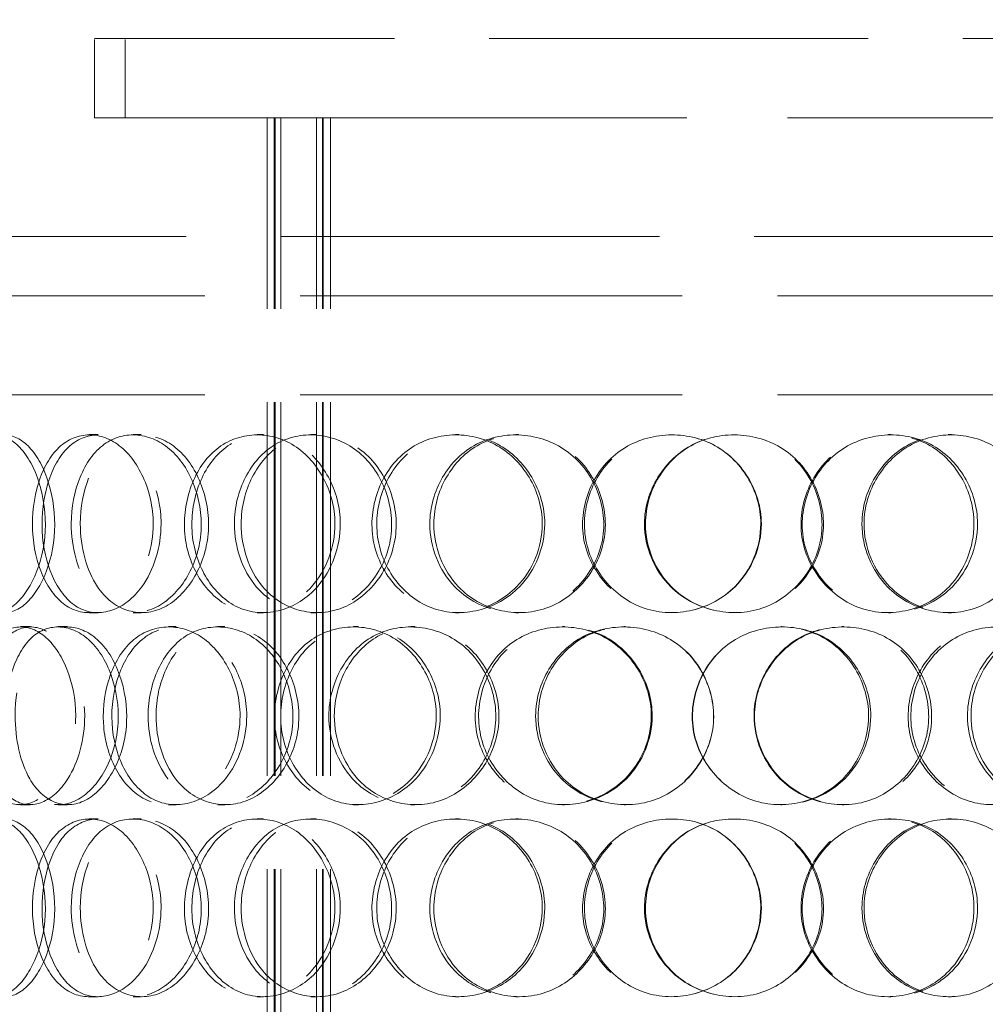
# Model space of a CAD drawing. Units: millimetres. Extents: x 8939 to 13587, y 10828 to 14990.
# Drawn here: x 10149 to 10393, y 13746 to 13994 of the extents above; entities that cross this region are included whole.
import ezdxf

# ---------------------------------------------------------------- set-up
doc = ezdxf.new("R2010")
doc.units = ezdxf.units.MM
doc.header["$LTSCALE"] = 44
doc.linetypes.add('DASHED', pattern=[0.2068, 0.1655, -0.0413])
doc.layers.add('Hidden (ISO)', color=1, linetype='DASHED', lineweight=18, true_color=0xff0000)
doc.layers.add('kote', color=252, linetype='Continuous', lineweight=9)
doc.styles.get("Standard").update_dxf_attribs({"font": 'tahoma.ttf'})
doc.styles.add('Styl textu40', font='arial.ttf')
doc.dimstyles.new('VARIABEL-ST', dxfattribs={"dimscale": 40, "dimtxt": 7, "dimasz": 2.5, "dimexe": 1, "dimexo": 1, "dimgap": 0.6, "dimtad": 1, "dimdsep": 46, "dimtxsty": 'Standard', "dimcen": 0, "dimclrd": 256, "dimclre": 256, "dimclrt": 5, "dimadec": 0, "dimazin": 0, "dimtp": 0.1, "dimtm": 0.1, "dimtfac": 0.71, "dimtdec": 3, "dimtmove": 0, "dimatfit": 3, "dimfxl": 1, "dimtzin": 0, "dimarcsym": 0})

# ---------------------------------------------------------------- blocks, each defined once
blk = doc.blocks.new('*D70')
at = {"layer": 'Defpoints', "color": 0, "transparency": 16777216}
for p in [(10155.83, 14223.69), (9860.99, 13033.19), (11249, 13033.19)]:
    blk.add_point(p, dxfattribs=at)
at = {"layer": 'kote', "lineweight": -2, "transparency": 16777216}
for p, q in [((10195.83, 14223.69), (11289, 14223.69)), ((11249, 14183.69), (11249, 13073.19)), ((9900.99, 13033.19), (11289, 13033.19))]:
    blk.add_line(p, q, dxfattribs=at)
at = {"layer": 'kote', "transparency": 16777216}
for points in [[(11242.33, 14183.69), (11255.67, 14183.69), (11249, 14223.69)], [(11242.33, 13073.19), (11255.67, 13073.19), (11249, 13033.19)]]:
    blk.add_solid(points, dxfattribs=at)
at = {"layer": 'kote', "transparency": 16777216, "insert": (11200.15, 13574.45), "char_height": 40, "attachment_point": 1, "rotation": 90, "style": 'Styl textu40'}
blk.add_mtext('1191', dxfattribs=at)
blk = doc.blocks.new('*D77')
at = {"layer": 'Defpoints', "color": 0, "transparency": 16777216}
for p in [(9145.83, 14223.69), (10155.83, 14223.69), (9220.83, 13819.39)]:
    blk.add_point(p, dxfattribs=at)
at = {"layer": 'kote', "lineweight": -2, "transparency": 16777216}
for p, q in [((10115.83, 14223.69), (9105.83, 14223.69)), ((9145.83, 13859.39), (9145.83, 14183.69)), ((9180.83, 13819.39), (9105.83, 13819.39))]:
    blk.add_line(p, q, dxfattribs=at)
at = {"layer": 'kote', "transparency": 16777216}
for points in [[(9139.16, 14183.69), (9152.49, 14183.69), (9145.83, 14223.69)], [(9139.16, 13859.39), (9152.49, 13859.39), (9145.83, 13819.39)]]:
    blk.add_solid(points, dxfattribs=at)
at = {"layer": 'kote', "transparency": 16777216, "insert": (9117.41, 14021.54), "char_height": 40, "attachment_point": 5, "rotation": 90, "style": 'Styl textu40'}
blk.add_mtext('404', dxfattribs=at)

msp = doc.modelspace()

# ---------------------------------------------------------------- linework, layer by layer
at = {"layer": 'Hidden (ISO)', "ltscale": 13.14645}
msp.add_line((10483.33, 13989.39), (10168.33, 13989.39), dxfattribs=at)
at = {"layer": 'Hidden (ISO)', "ltscale": 2.719579}
for p, q in [((10168.33, 13969.39), (10168.33, 13989.39)), ((10176.03, 13969.39), (10176.03, 13989.39))]:
    msp.add_line(p, q, dxfattribs=at)
at = {"layer": 'Hidden (ISO)', "ltscale": 13.985777}
for p, q in [((10168.33, 13969.39), (10212.9, 13969.39)), ((10216.04, 13969.39), (10435.61, 13969.39))]:
    msp.add_line(p, q, dxfattribs=at)
at = {"layer": 'Hidden (ISO)', "ltscale": 12.962632}
for p, q in [((10211.9, 13331.39), (10211.9, 13969.39)), ((10213.7, 13331.39), (10213.7, 13969.39)), ((10213.9, 13331.39), (10213.9, 13969.39)), ((10215.4, 13331.39), (10215.4, 13969.39)), ((10224.4, 13331.39), (10224.4, 13969.39)), ((10225.9, 13331.39), (10225.9, 13969.39)), ((10226.1, 13331.39), (10226.1, 13969.39)), ((10227.9, 13331.39), (10227.9, 13969.39))]:
    msp.add_line(p, q, dxfattribs=at)
at = {"layer": 'Hidden (ISO)', "ltscale": 0.613193}
msp.add_line((10216.04, 13969.39), (10212.9, 13969.39), dxfattribs=at)
at = {"layer": 'Hidden (ISO)', "ltscale": 13.135468}
msp.add_line((10095.83, 13939.39), (10555.83, 13939.39), dxfattribs=at)
at = {"layer": 'Hidden (ISO)', "ltscale": 13.249689}
for p, q in [((10557.83, 13924.39), (10093.83, 13924.39)), ((10557.83, 13899.39), (10093.83, 13899.39))]:
    msp.add_line(p, q, dxfattribs=at)
at = {"layer": 'Hidden (ISO)', "ltscale": 0.407852}
for p, q in [((10167.01, 13889.39), (10169.23, 13889.39)), ((10178.06, 13889.39), (10180.12, 13889.39)), ((10209.38, 13889.39), (10211.01, 13889.39)), ((10222.94, 13889.39), (10224.38, 13889.39)), ((10259.51, 13889.39), (10260.44, 13889.39)), ((10274.68, 13889.39), (10275.39, 13889.39)), ((10368.78, 13889.39), (10369.39, 13889.39)), ((10383.88, 13889.39), (10384.7, 13889.39)), ((10169.23, 13844.39), (10167.01, 13844.39)), ((10180.12, 13844.39), (10178.06, 13844.39)), ((10211.01, 13844.39), (10209.38, 13844.39)), ((10224.38, 13844.39), (10222.94, 13844.39)), ((10260.44, 13844.39), (10259.51, 13844.39)), ((10275.39, 13844.39), (10274.68, 13844.39)), ((10369.39, 13844.39), (10368.78, 13844.39)), ((10384.7, 13844.39), (10383.88, 13844.39)), ((10149.64, 13840.89), (10152.1, 13840.89)), ((10159.14, 13840.89), (10161.47, 13840.89)), ((10187.04, 13840.89), (10188.97, 13840.89)), ((10199.44, 13840.89), (10201.21, 13840.89)), ((10233.68, 13840.89), (10234.96, 13840.89)), ((10248.16, 13840.89), (10249.24, 13840.89)), ((10286.46, 13840.89), (10287, 13840.89)), ((10302.05, 13840.89), (10302.38, 13840.89)), ((10341.63, 13840.89), (10341.86, 13840.89)), ((10357.08, 13840.89), (10357.52, 13840.89)), ((10152.1, 13795.89), (10149.64, 13795.89)), ((10161.47, 13795.89), (10159.14, 13795.89)), ((10188.97, 13795.89), (10187.04, 13795.89)), ((10201.21, 13795.89), (10199.44, 13795.89)), ((10234.96, 13795.89), (10233.68, 13795.89)), ((10249.24, 13795.89), (10248.16, 13795.89)), ((10287, 13795.89), (10286.46, 13795.89)), ((10302.38, 13795.89), (10302.05, 13795.89)), ((10341.86, 13795.89), (10341.63, 13795.89)), ((10357.52, 13795.89), (10357.08, 13795.89)), ((10167.01, 13792.39), (10169.23, 13792.39)), ((10178.06, 13792.39), (10180.12, 13792.39)), ((10209.38, 13792.39), (10211.01, 13792.39)), ((10222.94, 13792.39), (10224.38, 13792.39)), ((10259.51, 13792.39), (10260.44, 13792.39)), ((10274.68, 13792.39), (10275.39, 13792.39)), ((10368.78, 13792.39), (10369.39, 13792.39)), ((10383.88, 13792.39), (10384.7, 13792.39)), ((10169.23, 13747.39), (10167.01, 13747.39)), ((10180.12, 13747.39), (10178.06, 13747.39)), ((10211.01, 13747.39), (10209.38, 13747.39)), ((10224.38, 13747.39), (10222.94, 13747.39)), ((10260.44, 13747.39), (10259.51, 13747.39)), ((10275.39, 13747.39), (10274.68, 13747.39)), ((10369.39, 13747.39), (10368.78, 13747.39)), ((10384.7, 13747.39), (10383.88, 13747.39))]:
    msp.add_line(p, q, dxfattribs=at)
at = {"layer": 'Hidden (ISO)', "ltscale": 12.228398}
for points in [[(10132.12, 13866.89), (10132.12, 13860.99), (10133.16, 13855.13), (10135.1, 13850.97), (10137.83, 13845.09), (10142.5, 13842.91), (10146.9, 13845.55), (10151.26, 13848.16), (10155.02, 13855.38), (10155.77, 13863.52), (10156.54, 13871.75), (10154.15, 13880.53), (10150.19, 13885.31), (10146.33, 13889.96), (10141.36, 13890.62), (10137.82, 13886.95), (10134.23, 13883.21), (10132.12, 13875.14), (10132.12, 13866.89)], [(10183.14, 13866.89), (10183.14, 13860.99), (10181.29, 13855.13), (10178.23, 13850.97), (10173.93, 13845.09), (10167.4, 13842.91), (10162.25, 13845.55), (10157.15, 13848.16), (10153.53, 13855.38), (10152.8, 13863.52), (10152.05, 13871.75), (10154.23, 13880.53), (10158.54, 13885.31), (10162.74, 13889.96), (10168.94, 13890.62), (10174.1, 13886.95), (10179.36, 13883.21), (10183.14, 13875.14), (10183.14, 13866.89)], [(10162.45, 13866.89), (10162.45, 13860.99), (10164.02, 13855.13), (10166.85, 13850.97), (10170.83, 13845.09), (10177.42, 13842.91), (10183.36, 13845.55), (10189.25, 13848.16), (10194.12, 13855.38), (10195.1, 13863.52), (10196.1, 13871.75), (10193.03, 13880.53), (10187.77, 13885.31), (10182.65, 13889.96), (10175.82, 13890.62), (10170.78, 13886.95), (10165.64, 13883.21), (10162.45, 13875.14), (10162.45, 13866.89)], [(10229.04, 13866.89), (10229.04, 13860.99), (10226.84, 13855.13), (10223.15, 13850.97), (10217.95, 13845.09), (10209.93, 13842.91), (10203.41, 13845.55), (10196.94, 13848.16), (10192.18, 13855.38), (10191.22, 13863.52), (10190.24, 13871.75), (10193.14, 13880.53), (10198.67, 13885.31), (10204.06, 13889.96), (10211.83, 13890.62), (10218.14, 13886.95), (10224.55, 13883.21), (10229.04, 13875.14), (10229.04, 13866.89)], [(10203.65, 13866.89), (10203.65, 13860.99), (10205.65, 13855.13), (10209.18, 13850.97), (10214.15, 13845.09), (10222.22, 13842.91), (10229.31, 13845.55), (10236.34, 13848.16), (10241.99, 13855.38), (10243.14, 13863.52), (10244.29, 13871.75), (10240.76, 13880.53), (10234.55, 13885.31), (10228.49, 13889.96), (10220.28, 13890.62), (10214.06, 13886.95), (10207.72, 13883.21), (10203.65, 13875.14), (10203.65, 13866.89)], [(10281.39, 13866.89), (10281.39, 13860.99), (10278.99, 13855.13), (10274.91, 13850.97), (10269.16, 13845.09), (10260.17, 13842.91), (10252.71, 13845.55), (10245.32, 13848.16), (10239.73, 13855.38), (10238.6, 13863.52), (10237.45, 13871.75), (10240.88, 13880.53), (10247.26, 13885.31), (10253.49, 13889.96), (10262.31, 13890.62), (10269.34, 13886.95), (10276.5, 13883.21), (10281.39, 13875.14), (10281.39, 13866.89)], [(10252.99, 13866.89), (10252.99, 13860.99), (10255.29, 13855.13), (10259.28, 13850.97), (10264.91, 13845.09), (10273.92, 13842.91), (10281.69, 13845.55), (10289.38, 13848.16), (10295.45, 13855.38), (10296.68, 13863.52), (10297.92, 13871.75), (10294.15, 13880.53), (10287.4, 13885.31), (10280.82, 13889.96), (10271.76, 13890.62), (10264.78, 13886.95), (10257.67, 13883.21), (10252.99, 13875.14), (10252.99, 13866.89)], [(10336.7, 13866.89), (10336.7, 13860.99), (10334.26, 13855.13), (10330.06, 13850.97), (10324.14, 13845.09), (10314.79, 13842.91), (10306.89, 13845.55), (10299.05, 13848.16), (10293.02, 13855.38), (10291.79, 13863.52), (10290.55, 13871.75), (10294.28, 13880.53), (10301.09, 13885.31), (10307.74, 13889.96), (10317.03, 13890.62), (10324.31, 13886.95), (10331.72, 13883.21), (10336.7, 13875.14), (10336.7, 13866.89)], [(10307.19, 13866.89), (10307.19, 13860.99), (10309.62, 13855.13), (10313.82, 13850.97), (10319.73, 13845.09), (10329.08, 13842.91), (10337.01, 13845.55), (10344.86, 13848.16), (10350.93, 13855.38), (10352.16, 13863.52), (10353.4, 13871.75), (10349.65, 13880.53), (10342.81, 13885.31), (10336.15, 13889.96), (10326.84, 13890.62), (10319.56, 13886.95), (10312.15, 13883.21), (10307.19, 13875.14), (10307.19, 13866.89)], [(10391.29, 13866.89), (10391.29, 13860.99), (10388.97, 13855.13), (10384.93, 13850.97), (10379.24, 13845.09), (10370.14, 13842.91), (10362.32, 13845.55), (10354.57, 13848.16), (10348.48, 13855.38), (10347.25, 13863.52), (10346, 13871.75), (10349.78, 13880.53), (10356.57, 13885.31), (10363.19, 13889.96), (10372.32, 13890.62), (10379.38, 13886.95), (10386.56, 13883.21), (10391.29, 13875.14), (10391.29, 13866.89)], [(10362.62, 13866.89), (10362.62, 13860.99), (10365.03, 13855.13), (10369.15, 13850.97), (10374.95, 13845.09), (10384.02, 13842.91), (10391.58, 13845.55), (10399.06, 13848.16), (10404.74, 13855.38), (10405.89, 13863.52), (10407.05, 13871.75), (10403.57, 13880.53), (10397.1, 13885.31), (10390.79, 13889.96), (10381.86, 13890.62), (10374.77, 13886.95), (10367.55, 13883.21), (10362.62, 13875.14), (10362.62, 13866.89)], [(10163.58, 13818.39), (10163.58, 13812.49), (10161.95, 13806.63), (10159.29, 13802.47), (10155.55, 13796.59), (10149.94, 13794.41), (10145.62, 13797.05), (10141.33, 13799.66), (10138.38, 13806.88), (10137.78, 13815.02), (10137.17, 13823.25), (10138.93, 13832.03), (10142.51, 13836.81), (10146, 13841.46), (10151.26, 13842.12), (10155.72, 13838.45), (10160.25, 13834.71), (10163.58, 13826.64), (10163.58, 13818.39)], [(10145.78, 13818.39), (10145.78, 13812.49), (10147.1, 13806.63), (10149.5, 13802.47), (10152.89, 13796.59), (10158.56, 13794.41), (10163.78, 13797.05), (10168.94, 13799.66), (10173.29, 13806.88), (10174.17, 13815.02), (10175.06, 13823.25), (10172.31, 13832.03), (10167.66, 13836.81), (10163.13, 13841.46), (10157.18, 13842.12), (10152.85, 13838.45), (10148.45, 13834.71), (10145.78, 13826.64), (10145.78, 13818.39)], [(10205.08, 13818.39), (10205.08, 13812.49), (10203.04, 13806.63), (10199.64, 13802.47), (10194.85, 13796.59), (10187.51, 13794.41), (10181.62, 13797.05), (10175.79, 13799.66), (10171.57, 13806.88), (10170.71, 13815.02), (10169.84, 13823.25), (10172.4, 13832.03), (10177.36, 13836.81), (10182.2, 13841.46), (10189.25, 13842.12), (10195.03, 13838.45), (10200.91, 13834.71), (10205.08, 13826.64), (10205.08, 13818.39)], [(10181.85, 13818.39), (10181.85, 13812.49), (10183.65, 13806.63), (10186.85, 13802.47), (10191.37, 13796.59), (10198.76, 13794.41), (10205.33, 13797.05), (10211.84, 13799.66), (10217.15, 13806.88), (10218.22, 13815.02), (10219.3, 13823.25), (10215.98, 13832.03), (10210.19, 13836.81), (10204.56, 13841.46), (10196.97, 13842.12), (10191.29, 13838.45), (10185.51, 13834.71), (10181.85, 13826.64), (10181.85, 13818.39)], [(10254.62, 13818.39), (10254.62, 13812.49), (10252.3, 13806.63), (10248.39, 13802.47), (10242.86, 13796.59), (10234.28, 13794.41), (10227.23, 13797.05), (10220.25, 13799.66), (10215.03, 13806.88), (10213.97, 13815.02), (10212.9, 13823.25), (10216.09, 13832.03), (10222.1, 13836.81), (10227.95, 13841.46), (10236.32, 13842.12), (10243.05, 13838.45), (10249.89, 13834.71), (10254.62, 13826.64), (10254.62, 13818.39)], [(10227.5, 13818.39), (10227.5, 13812.49), (10229.67, 13806.63), (10233.46, 13802.47), (10238.8, 13796.59), (10247.42, 13794.41), (10254.91, 13797.05), (10262.33, 13799.66), (10268.24, 13806.88), (10269.43, 13815.02), (10270.64, 13823.25), (10266.96, 13832.03), (10260.43, 13836.81), (10254.06, 13841.46), (10245.35, 13842.12), (10238.69, 13838.45), (10231.91, 13834.71), (10227.5, 13826.64), (10227.5, 13818.39)], [(10308.91, 13818.39), (10308.91, 13812.49), (10306.47, 13806.63), (10302.29, 13802.47), (10296.41, 13796.59), (10287.16, 13794.41), (10279.41, 13797.05), (10271.73, 13799.66), (10265.87, 13806.88), (10264.68, 13815.02), (10263.48, 13823.25), (10267.09, 13832.03), (10273.74, 13836.81), (10280.23, 13841.46), (10289.36, 13842.12), (10296.58, 13838.45), (10303.93, 13834.71), (10308.91, 13826.64), (10308.91, 13818.39)], [(10279.71, 13818.39), (10279.71, 13812.49), (10282.09, 13806.63), (10286.22, 13802.47), (10292.04, 13796.59), (10301.3, 13794.41), (10309.21, 13797.05), (10317.05, 13799.66), (10323.17, 13806.88), (10324.41, 13815.02), (10325.66, 13823.25), (10321.87, 13832.03), (10315.02, 13836.81), (10308.34, 13841.46), (10299.08, 13842.12), (10291.89, 13838.45), (10284.57, 13834.71), (10279.71, 13826.64), (10279.71, 13818.39)], [(10364.32, 13818.39), (10364.32, 13812.49), (10361.92, 13806.63), (10357.76, 13802.47), (10351.91, 13796.59), (10342.6, 13794.41), (10334.68, 13797.05), (10326.82, 13799.66), (10320.71, 13806.88), (10319.47, 13815.02), (10318.22, 13823.25), (10322, 13832.03), (10328.86, 13836.81), (10335.54, 13841.46), (10344.83, 13842.12), (10352.06, 13838.45), (10359.42, 13834.71), (10364.32, 13826.64), (10364.32, 13818.39)], [(10334.98, 13818.39), (10334.98, 13812.49), (10337.43, 13806.63), (10341.61, 13802.47), (10347.52, 13796.59), (10356.81, 13794.41), (10364.62, 13797.05), (10372.35, 13799.66), (10378.27, 13806.88), (10379.47, 13815.02), (10380.68, 13823.25), (10377.04, 13832.03), (10370.33, 13836.81), (10363.79, 13841.46), (10354.59, 13842.12), (10347.35, 13838.45), (10339.97, 13834.71), (10334.98, 13826.64), (10334.98, 13818.39)], [(10417.17, 13818.39), (10417.17, 13812.49), (10414.96, 13806.63), (10411.11, 13802.47), (10405.67, 13796.59), (10396.93, 13794.41), (10389.36, 13797.05), (10381.84, 13799.66), (10375.88, 13806.88), (10374.67, 13815.02), (10373.45, 13823.25), (10377.17, 13832.03), (10383.77, 13836.81), (10390.21, 13841.46), (10399.04, 13842.12), (10405.8, 13838.45), (10412.68, 13834.71), (10417.17, 13826.64), (10417.17, 13818.39)], [(10389.64, 13818.39), (10389.64, 13812.49), (10391.99, 13806.63), (10395.96, 13802.47), (10401.55, 13796.59), (10410.26, 13794.41), (10417.44, 13797.05), (10424.55, 13799.66), (10429.88, 13806.88), (10430.96, 13815.02), (10432.06, 13823.25), (10428.8, 13832.03), (10422.67, 13836.81), (10416.7, 13841.46), (10408.19, 13842.12), (10401.37, 13838.45), (10394.43, 13834.71), (10389.64, 13826.64), (10389.64, 13818.39)], [(10132.12, 13769.89), (10132.12, 13763.99), (10133.16, 13758.13), (10135.1, 13753.97), (10137.83, 13748.09), (10142.5, 13745.91), (10146.9, 13748.55), (10151.26, 13751.16), (10155.02, 13758.38), (10155.77, 13766.52), (10156.54, 13774.75), (10154.15, 13783.53), (10150.19, 13788.31), (10146.33, 13792.96), (10141.36, 13793.62), (10137.82, 13789.95), (10134.23, 13786.21), (10132.12, 13778.14), (10132.12, 13769.89)], [(10183.14, 13769.89), (10183.14, 13763.99), (10181.29, 13758.13), (10178.23, 13753.97), (10173.93, 13748.09), (10167.4, 13745.91), (10162.25, 13748.55), (10157.15, 13751.16), (10153.53, 13758.38), (10152.8, 13766.52), (10152.05, 13774.75), (10154.23, 13783.53), (10158.54, 13788.31), (10162.74, 13792.96), (10168.94, 13793.62), (10174.1, 13789.95), (10179.36, 13786.21), (10183.14, 13778.14), (10183.14, 13769.89)], [(10162.45, 13769.89), (10162.45, 13763.99), (10164.02, 13758.13), (10166.85, 13753.97), (10170.83, 13748.09), (10177.42, 13745.91), (10183.36, 13748.55), (10189.25, 13751.16), (10194.12, 13758.38), (10195.1, 13766.52), (10196.1, 13774.75), (10193.03, 13783.53), (10187.77, 13788.31), (10182.65, 13792.96), (10175.82, 13793.62), (10170.78, 13789.95), (10165.64, 13786.21), (10162.45, 13778.14), (10162.45, 13769.89)], [(10229.04, 13769.89), (10229.04, 13763.99), (10226.84, 13758.13), (10223.15, 13753.97), (10217.95, 13748.09), (10209.93, 13745.91), (10203.41, 13748.55), (10196.94, 13751.16), (10192.18, 13758.38), (10191.22, 13766.52), (10190.24, 13774.75), (10193.14, 13783.53), (10198.67, 13788.31), (10204.06, 13792.96), (10211.83, 13793.62), (10218.14, 13789.95), (10224.55, 13786.21), (10229.04, 13778.14), (10229.04, 13769.89)], [(10203.65, 13769.89), (10203.65, 13763.99), (10205.65, 13758.13), (10209.18, 13753.97), (10214.15, 13748.09), (10222.22, 13745.91), (10229.31, 13748.55), (10236.34, 13751.16), (10241.99, 13758.38), (10243.14, 13766.52), (10244.29, 13774.75), (10240.76, 13783.53), (10234.55, 13788.31), (10228.49, 13792.96), (10220.28, 13793.62), (10214.06, 13789.95), (10207.72, 13786.21), (10203.65, 13778.14), (10203.65, 13769.89)], [(10281.39, 13769.89), (10281.39, 13763.99), (10278.99, 13758.13), (10274.91, 13753.97), (10269.16, 13748.09), (10260.17, 13745.91), (10252.71, 13748.55), (10245.32, 13751.16), (10239.73, 13758.38), (10238.6, 13766.52), (10237.45, 13774.75), (10240.88, 13783.53), (10247.26, 13788.31), (10253.49, 13792.96), (10262.31, 13793.62), (10269.34, 13789.95), (10276.5, 13786.21), (10281.39, 13778.14), (10281.39, 13769.89)], [(10252.99, 13769.89), (10252.99, 13763.99), (10255.29, 13758.13), (10259.28, 13753.97), (10264.91, 13748.09), (10273.92, 13745.91), (10281.69, 13748.55), (10289.38, 13751.16), (10295.45, 13758.38), (10296.68, 13766.52), (10297.92, 13774.75), (10294.15, 13783.53), (10287.4, 13788.31), (10280.82, 13792.96), (10271.76, 13793.62), (10264.78, 13789.95), (10257.67, 13786.21), (10252.99, 13778.14), (10252.99, 13769.89)], [(10336.7, 13769.89), (10336.7, 13763.99), (10334.26, 13758.13), (10330.06, 13753.97), (10324.14, 13748.09), (10314.79, 13745.91), (10306.89, 13748.55), (10299.05, 13751.16), (10293.02, 13758.38), (10291.79, 13766.52), (10290.55, 13774.75), (10294.28, 13783.53), (10301.09, 13788.31), (10307.74, 13792.96), (10317.03, 13793.62), (10324.31, 13789.95), (10331.72, 13786.21), (10336.7, 13778.14), (10336.7, 13769.89)], [(10307.19, 13769.89), (10307.19, 13763.99), (10309.62, 13758.13), (10313.82, 13753.97), (10319.73, 13748.09), (10329.08, 13745.91), (10337.01, 13748.55), (10344.86, 13751.16), (10350.93, 13758.38), (10352.16, 13766.52), (10353.4, 13774.75), (10349.65, 13783.53), (10342.81, 13788.31), (10336.15, 13792.96), (10326.84, 13793.62), (10319.56, 13789.95), (10312.15, 13786.21), (10307.19, 13778.14), (10307.19, 13769.89)], [(10391.29, 13769.89), (10391.29, 13763.99), (10388.97, 13758.13), (10384.93, 13753.97), (10379.24, 13748.09), (10370.14, 13745.91), (10362.32, 13748.55), (10354.57, 13751.16), (10348.48, 13758.38), (10347.25, 13766.52), (10346, 13774.75), (10349.78, 13783.53), (10356.57, 13788.31), (10363.19, 13792.96), (10372.32, 13793.62), (10379.38, 13789.95), (10386.56, 13786.21), (10391.29, 13778.14), (10391.29, 13769.89)], [(10362.62, 13769.89), (10362.62, 13763.99), (10365.03, 13758.13), (10369.15, 13753.97), (10374.95, 13748.09), (10384.02, 13745.91), (10391.58, 13748.55), (10399.06, 13751.16), (10404.74, 13758.38), (10405.89, 13766.52), (10407.05, 13774.75), (10403.57, 13783.53), (10397.1, 13788.31), (10390.79, 13792.96), (10381.86, 13793.62), (10374.77, 13789.95), (10367.55, 13786.21), (10362.62, 13778.14), (10362.62, 13769.89)]]:
    msp.add_open_spline(points, degree=3, knots=[-1, -1, -1, -1, -0.874901, -0.874901, -0.874901, -0.698609, -0.698609, -0.698609, -0.523889, -0.523889, -0.523889, -0.347356, -0.347356, -0.347356, -0.175226, -0.175226, -0.175226, 0, 0, 0, 0], dxfattribs=at)
at = {"layer": 'Hidden (ISO)', "ltscale": 12.14276}
for points in [[(10134.83, 13866.89), (10134.83, 13875.14), (10136.9, 13883.21), (10140.45, 13886.95), (10143.93, 13890.62), (10148.84, 13889.96), (10152.64, 13885.31), (10156.54, 13880.53), (10158.9, 13871.75), (10158.15, 13863.52), (10157.4, 13855.38), (10153.69, 13848.16), (10149.4, 13845.55), (10145.06, 13842.91), (10140.46, 13845.09), (10137.76, 13850.97), (10135.85, 13855.13), (10134.83, 13860.99), (10134.83, 13866.89)], [(10185.13, 13866.89), (10185.13, 13875.14), (10181.4, 13883.21), (10176.22, 13886.95), (10171.13, 13890.62), (10165.01, 13889.96), (10160.87, 13885.31), (10156.62, 13880.53), (10154.48, 13871.75), (10155.21, 13863.52), (10155.94, 13855.38), (10159.5, 13848.16), (10164.54, 13845.55), (10169.61, 13842.91), (10176.05, 13845.09), (10180.29, 13850.97), (10183.3, 13855.13), (10185.13, 13860.99), (10185.13, 13866.89)], [(10164.73, 13866.89), (10164.73, 13875.14), (10167.88, 13883.21), (10172.94, 13886.95), (10177.92, 13890.62), (10184.64, 13889.96), (10189.7, 13885.31), (10194.88, 13880.53), (10197.91, 13871.75), (10196.93, 13863.52), (10195.96, 13855.38), (10191.16, 13848.16), (10185.35, 13845.55), (10179.49, 13842.91), (10172.99, 13845.09), (10169.07, 13850.97), (10166.28, 13855.13), (10164.73, 13860.99), (10164.73, 13866.89)], [(10230.39, 13866.89), (10230.39, 13875.14), (10225.97, 13883.21), (10219.64, 13886.95), (10213.42, 13890.62), (10205.76, 13889.96), (10200.44, 13885.31), (10194.99, 13880.53), (10192.13, 13871.75), (10193.09, 13863.52), (10194.05, 13855.38), (10198.74, 13848.16), (10205.11, 13845.55), (10211.54, 13842.91), (10219.46, 13845.09), (10224.59, 13850.97), (10228.23, 13855.13), (10230.39, 13860.99), (10230.39, 13866.89)], [(10205.36, 13866.89), (10205.36, 13875.14), (10209.37, 13883.21), (10215.61, 13886.95), (10221.75, 13890.62), (10229.85, 13889.96), (10235.82, 13885.31), (10241.94, 13880.53), (10245.43, 13871.75), (10244.29, 13863.52), (10243.16, 13855.38), (10237.59, 13848.16), (10230.66, 13845.55), (10223.67, 13842.91), (10215.71, 13845.09), (10210.81, 13850.97), (10207.33, 13855.13), (10205.36, 13860.99), (10205.36, 13866.89)], [(10282.01, 13866.89), (10282.01, 13875.14), (10277.18, 13883.21), (10270.13, 13886.95), (10263.2, 13890.62), (10254.5, 13889.96), (10248.36, 13885.31), (10242.06, 13880.53), (10238.69, 13871.75), (10239.82, 13863.52), (10240.93, 13855.38), (10246.44, 13848.16), (10253.73, 13845.55), (10261.09, 13842.91), (10269.95, 13845.09), (10275.62, 13850.97), (10279.65, 13855.13), (10282.01, 13860.99), (10282.01, 13866.89)], [(10254.01, 13866.89), (10254.01, 13875.14), (10258.62, 13883.21), (10265.63, 13886.95), (10272.51, 13890.62), (10281.45, 13889.96), (10287.94, 13885.31), (10294.59, 13880.53), (10298.31, 13871.75), (10297.08, 13863.52), (10295.87, 13855.38), (10289.89, 13848.16), (10282.3, 13845.55), (10274.65, 13842.91), (10265.76, 13845.09), (10260.21, 13850.97), (10256.27, 13855.13), (10254.01, 13860.99), (10254.01, 13866.89)], [(10336.55, 13866.89), (10336.55, 13875.14), (10331.64, 13883.21), (10324.33, 13886.95), (10317.15, 13890.62), (10307.99, 13889.96), (10301.44, 13885.31), (10294.72, 13880.53), (10291.05, 13871.75), (10292.27, 13863.52), (10293.47, 13855.38), (10299.43, 13848.16), (10307.15, 13845.55), (10314.94, 13842.91), (10324.17, 13845.09), (10330, 13850.97), (10334.14, 13855.13), (10336.55, 13860.99), (10336.55, 13866.89)], [(10307.45, 13866.89), (10307.45, 13875.14), (10312.34, 13883.21), (10319.65, 13886.95), (10326.83, 13890.62), (10336, 13889.96), (10342.58, 13885.31), (10349.32, 13880.53), (10353.02, 13871.75), (10351.79, 13863.52), (10350.58, 13855.38), (10344.59, 13848.16), (10336.85, 13845.55), (10329.04, 13842.91), (10319.81, 13845.09), (10313.98, 13850.97), (10309.85, 13855.13), (10307.45, 13860.99), (10307.45, 13866.89)], [(10390.38, 13866.89), (10390.38, 13875.14), (10385.71, 13883.21), (10378.63, 13886.95), (10371.67, 13890.62), (10362.67, 13889.96), (10356.14, 13885.31), (10349.45, 13880.53), (10345.72, 13871.75), (10346.95, 13863.52), (10348.17, 13855.38), (10354.17, 13848.16), (10361.81, 13845.55), (10369.52, 13842.91), (10378.49, 13845.09), (10384.11, 13850.97), (10388.09, 13855.13), (10390.38, 13860.99), (10390.38, 13866.89)], [(10362.11, 13866.89), (10362.11, 13875.14), (10366.97, 13883.21), (10374.09, 13886.95), (10381.08, 13890.62), (10389.88, 13889.96), (10396.1, 13885.31), (10402.48, 13880.53), (10405.92, 13871.75), (10404.77, 13863.52), (10403.63, 13855.38), (10398.04, 13848.16), (10390.66, 13845.55), (10383.21, 13842.91), (10374.26, 13845.09), (10368.54, 13850.97), (10364.49, 13855.13), (10362.11, 13860.99), (10362.11, 13866.89)], [(10165.84, 13818.39), (10165.84, 13826.64), (10162.56, 13834.71), (10158.09, 13838.45), (10153.7, 13842.12), (10148.51, 13841.46), (10145.07, 13836.81), (10141.53, 13832.03), (10139.8, 13823.25), (10140.4, 13815.02), (10140.99, 13806.88), (10143.9, 13799.66), (10148.13, 13797.05), (10152.4, 13794.41), (10157.93, 13796.59), (10161.62, 13802.47), (10164.24, 13806.63), (10165.84, 13812.49), (10165.84, 13818.39)], [(10148.29, 13818.39), (10148.29, 13826.64), (10150.93, 13834.71), (10155.27, 13838.45), (10159.53, 13842.12), (10165.4, 13841.46), (10169.87, 13836.81), (10174.45, 13832.03), (10177.16, 13823.25), (10176.29, 13815.02), (10175.42, 13806.88), (10171.13, 13799.66), (10166.04, 13797.05), (10160.9, 13794.41), (10155.3, 13796.59), (10151.96, 13802.47), (10149.59, 13806.63), (10148.29, 13812.49), (10148.29, 13818.39)], [(10206.76, 13818.39), (10206.76, 13826.64), (10202.65, 13834.71), (10196.85, 13838.45), (10191.15, 13842.12), (10184.2, 13841.46), (10179.43, 13836.81), (10174.54, 13832.03), (10172.02, 13823.25), (10172.87, 13815.02), (10173.72, 13806.88), (10177.89, 13799.66), (10183.64, 13797.05), (10189.44, 13794.41), (10196.67, 13796.59), (10201.4, 13802.47), (10204.75, 13806.63), (10206.76, 13812.49), (10206.76, 13818.39)], [(10183.86, 13818.39), (10183.86, 13826.64), (10187.47, 13834.71), (10193.17, 13838.45), (10198.77, 13842.12), (10206.25, 13841.46), (10211.81, 13836.81), (10217.51, 13832.03), (10220.79, 13823.25), (10219.72, 13815.02), (10218.66, 13806.88), (10213.43, 13799.66), (10207.01, 13797.05), (10200.53, 13794.41), (10193.24, 13796.59), (10188.79, 13802.47), (10185.63, 13806.63), (10183.86, 13812.49), (10183.86, 13818.39)], [(10255.62, 13818.39), (10255.62, 13826.64), (10250.95, 13834.71), (10244.2, 13838.45), (10237.57, 13842.12), (10229.32, 13841.46), (10223.54, 13836.81), (10217.62, 13832.03), (10214.48, 13823.25), (10215.53, 13815.02), (10216.58, 13806.88), (10221.72, 13799.66), (10228.61, 13797.05), (10235.56, 13794.41), (10244.02, 13796.59), (10249.47, 13802.47), (10253.33, 13806.63), (10255.62, 13812.49), (10255.62, 13818.39)], [(10228.87, 13818.39), (10228.87, 13826.64), (10233.22, 13834.71), (10239.9, 13838.45), (10246.47, 13842.12), (10255.06, 13841.46), (10261.34, 13836.81), (10267.78, 13832.03), (10271.41, 13823.25), (10270.22, 13815.02), (10269.04, 13806.88), (10263.22, 13799.66), (10255.9, 13797.05), (10248.51, 13794.41), (10240.02, 13796.59), (10234.75, 13802.47), (10231.01, 13806.63), (10228.87, 13812.49), (10228.87, 13818.39)], [(10309.14, 13818.39), (10309.14, 13826.64), (10304.23, 13834.71), (10296.99, 13838.45), (10289.87, 13842.12), (10280.87, 13841.46), (10274.47, 13836.81), (10267.91, 13832.03), (10264.35, 13823.25), (10265.54, 13815.02), (10266.71, 13806.88), (10272.49, 13799.66), (10280.06, 13797.05), (10287.7, 13794.41), (10296.82, 13796.59), (10302.62, 13802.47), (10306.74, 13806.63), (10309.14, 13812.49), (10309.14, 13818.39)], [(10280.35, 13818.39), (10280.35, 13826.64), (10285.14, 13834.71), (10292.36, 13838.45), (10299.45, 13842.12), (10308.58, 13841.46), (10315.17, 13836.81), (10321.92, 13832.03), (10325.66, 13823.25), (10324.43, 13815.02), (10323.2, 13806.88), (10317.17, 13799.66), (10309.44, 13797.05), (10301.64, 13794.41), (10292.51, 13796.59), (10286.77, 13802.47), (10282.7, 13806.63), (10280.35, 13812.49), (10280.35, 13818.39)], [(10363.78, 13818.39), (10363.78, 13826.64), (10358.95, 13834.71), (10351.7, 13838.45), (10344.57, 13842.12), (10335.41, 13841.46), (10328.82, 13836.81), (10322.05, 13832.03), (10318.32, 13823.25), (10319.56, 13815.02), (10320.78, 13806.88), (10326.81, 13799.66), (10334.55, 13797.05), (10342.37, 13794.41), (10351.55, 13796.59), (10357.32, 13802.47), (10361.41, 13806.63), (10363.78, 13812.49), (10363.78, 13818.39)], [(10334.85, 13818.39), (10334.85, 13826.64), (10339.77, 13834.71), (10347.05, 13838.45), (10354.19, 13842.12), (10363.26, 13841.46), (10369.71, 13836.81), (10376.32, 13832.03), (10379.92, 13823.25), (10378.72, 13815.02), (10377.54, 13806.88), (10371.7, 13799.66), (10364.08, 13797.05), (10356.38, 13794.41), (10347.21, 13796.59), (10341.39, 13802.47), (10337.26, 13806.63), (10334.85, 13812.49), (10334.85, 13818.39)], [(10415.89, 13818.39), (10415.89, 13826.64), (10411.47, 13834.71), (10404.68, 13838.45), (10398.01, 13842.12), (10389.31, 13841.46), (10382.96, 13836.81), (10376.45, 13832.03), (10372.79, 13823.25), (10373.99, 13815.02), (10375.18, 13806.88), (10381.06, 13799.66), (10388.47, 13797.05), (10395.94, 13794.41), (10404.56, 13796.59), (10409.92, 13802.47), (10413.72, 13806.63), (10415.89, 13812.49), (10415.89, 13818.39)], [(10388.75, 13818.39), (10388.75, 13826.64), (10393.47, 13834.71), (10400.32, 13838.45), (10407.04, 13842.12), (10415.44, 13841.46), (10421.32, 13836.81), (10427.36, 13832.03), (10430.57, 13823.25), (10429.5, 13815.02), (10428.43, 13806.88), (10423.18, 13799.66), (10416.16, 13797.05), (10409.09, 13794.41), (10400.5, 13796.59), (10394.98, 13802.47), (10391.07, 13806.63), (10388.75, 13812.49), (10388.75, 13818.39)], [(10134.83, 13769.89), (10134.83, 13778.14), (10136.9, 13786.21), (10140.45, 13789.95), (10143.93, 13793.62), (10148.84, 13792.96), (10152.64, 13788.31), (10156.54, 13783.53), (10158.9, 13774.75), (10158.15, 13766.52), (10157.4, 13758.38), (10153.69, 13751.16), (10149.4, 13748.55), (10145.06, 13745.91), (10140.46, 13748.09), (10137.76, 13753.97), (10135.85, 13758.13), (10134.83, 13763.99), (10134.83, 13769.89)], [(10185.13, 13769.89), (10185.13, 13778.14), (10181.4, 13786.21), (10176.22, 13789.95), (10171.13, 13793.62), (10165.01, 13792.96), (10160.87, 13788.31), (10156.62, 13783.53), (10154.48, 13774.75), (10155.21, 13766.52), (10155.94, 13758.38), (10159.5, 13751.16), (10164.54, 13748.55), (10169.61, 13745.91), (10176.05, 13748.09), (10180.29, 13753.97), (10183.3, 13758.13), (10185.13, 13763.99), (10185.13, 13769.89)], [(10164.73, 13769.89), (10164.73, 13778.14), (10167.88, 13786.21), (10172.94, 13789.95), (10177.92, 13793.62), (10184.64, 13792.96), (10189.7, 13788.31), (10194.88, 13783.53), (10197.91, 13774.75), (10196.93, 13766.52), (10195.96, 13758.38), (10191.16, 13751.16), (10185.35, 13748.55), (10179.49, 13745.91), (10172.99, 13748.09), (10169.07, 13753.97), (10166.28, 13758.13), (10164.73, 13763.99), (10164.73, 13769.89)], [(10230.39, 13769.89), (10230.39, 13778.14), (10225.97, 13786.21), (10219.64, 13789.95), (10213.42, 13793.62), (10205.76, 13792.96), (10200.44, 13788.31), (10194.99, 13783.53), (10192.13, 13774.75), (10193.09, 13766.52), (10194.05, 13758.38), (10198.74, 13751.16), (10205.11, 13748.55), (10211.54, 13745.91), (10219.46, 13748.09), (10224.59, 13753.97), (10228.23, 13758.13), (10230.39, 13763.99), (10230.39, 13769.89)], [(10205.36, 13769.89), (10205.36, 13778.14), (10209.37, 13786.21), (10215.61, 13789.95), (10221.75, 13793.62), (10229.85, 13792.96), (10235.82, 13788.31), (10241.94, 13783.53), (10245.43, 13774.75), (10244.29, 13766.52), (10243.16, 13758.38), (10237.59, 13751.16), (10230.66, 13748.55), (10223.67, 13745.91), (10215.71, 13748.09), (10210.81, 13753.97), (10207.33, 13758.13), (10205.36, 13763.99), (10205.36, 13769.89)], [(10282.01, 13769.89), (10282.01, 13778.14), (10277.18, 13786.21), (10270.13, 13789.95), (10263.2, 13793.62), (10254.5, 13792.96), (10248.36, 13788.31), (10242.06, 13783.53), (10238.69, 13774.75), (10239.82, 13766.52), (10240.93, 13758.38), (10246.44, 13751.16), (10253.73, 13748.55), (10261.09, 13745.91), (10269.95, 13748.09), (10275.62, 13753.97), (10279.65, 13758.13), (10282.01, 13763.99), (10282.01, 13769.89)], [(10254.01, 13769.89), (10254.01, 13778.14), (10258.62, 13786.21), (10265.63, 13789.95), (10272.51, 13793.62), (10281.45, 13792.96), (10287.94, 13788.31), (10294.59, 13783.53), (10298.31, 13774.75), (10297.08, 13766.52), (10295.87, 13758.38), (10289.89, 13751.16), (10282.3, 13748.55), (10274.65, 13745.91), (10265.76, 13748.09), (10260.21, 13753.97), (10256.27, 13758.13), (10254.01, 13763.99), (10254.01, 13769.89)], [(10336.55, 13769.89), (10336.55, 13778.14), (10331.64, 13786.21), (10324.33, 13789.95), (10317.15, 13793.62), (10307.99, 13792.96), (10301.44, 13788.31), (10294.72, 13783.53), (10291.05, 13774.75), (10292.27, 13766.52), (10293.47, 13758.38), (10299.43, 13751.16), (10307.15, 13748.55), (10314.94, 13745.91), (10324.17, 13748.09), (10330, 13753.97), (10334.14, 13758.13), (10336.55, 13763.99), (10336.55, 13769.89)], [(10307.45, 13769.89), (10307.45, 13778.14), (10312.34, 13786.21), (10319.65, 13789.95), (10326.83, 13793.62), (10336, 13792.96), (10342.58, 13788.31), (10349.32, 13783.53), (10353.02, 13774.75), (10351.79, 13766.52), (10350.58, 13758.38), (10344.59, 13751.16), (10336.85, 13748.55), (10329.04, 13745.91), (10319.81, 13748.09), (10313.98, 13753.97), (10309.85, 13758.13), (10307.45, 13763.99), (10307.45, 13769.89)], [(10390.38, 13769.89), (10390.38, 13778.14), (10385.71, 13786.21), (10378.63, 13789.95), (10371.67, 13793.62), (10362.67, 13792.96), (10356.14, 13788.31), (10349.45, 13783.53), (10345.72, 13774.75), (10346.95, 13766.52), (10348.17, 13758.38), (10354.17, 13751.16), (10361.81, 13748.55), (10369.52, 13745.91), (10378.49, 13748.09), (10384.11, 13753.97), (10388.09, 13758.13), (10390.38, 13763.99), (10390.38, 13769.89)], [(10362.11, 13769.89), (10362.11, 13778.14), (10366.97, 13786.21), (10374.09, 13789.95), (10381.08, 13793.62), (10389.88, 13792.96), (10396.1, 13788.31), (10402.48, 13783.53), (10405.92, 13774.75), (10404.77, 13766.52), (10403.63, 13758.38), (10398.04, 13751.16), (10390.66, 13748.55), (10383.21, 13745.91), (10374.26, 13748.09), (10368.54, 13753.97), (10364.49, 13758.13), (10362.11, 13763.99), (10362.11, 13769.89)]]:
    msp.add_open_spline(points, degree=3, knots=[0, 0, 0, 0, 0.175226, 0.175226, 0.175226, 0.347356, 0.347356, 0.347356, 0.523889, 0.523889, 0.523889, 0.698609, 0.698609, 0.698609, 0.874901, 0.874901, 0.874901, 1, 1, 1, 1], dxfattribs=at)

# ---------------------------------------------------------------- dimensions: what is measured, and where the dimension line sits
at = {"layer": 'kote'}
dim = msp.add_linear_dim(base=(9145.83, 14223.69), p1=(9220.83, 13819.39), p2=(10155.83, 14223.69), angle=90, dimstyle='VARIABEL-ST', override={"dimtxt": 1, "dimasz": 1, "dimgap": 0.2, "dimtoh": 1, "dimdec": 0, "dimpost": '<>', "dimtxsty": 'Styl textu40', "dimclrt": 256, "dimtofl": 0, "dimatfit": 0}, dxfattribs=at)
dim.commit()
dim.dimension.update_dxf_attribs({"geometry": '*D77', "text_midpoint": (9117.41, 14021.54)})
dim = msp.add_linear_dim(base=(11249, 13033.18512241), p1=(10155.82808108, 14223.68512241), p2=(9860.9883151, 13033.18512241), angle=90, dimstyle='VARIABEL-ST', override={"dimtxt": 1, "dimasz": 1, "dimgap": 0.2, "dimtoh": 1, "dimdec": 0, "dimpost": '<>', "dimtxsty": 'Styl textu40', "dimclrt": 256, "dimtofl": 0, "dimatfit": 0}, dxfattribs=at)
dim.commit()
dim.dimension.update_dxf_attribs({"geometry": '*D70', "text_midpoint": (11249, 13628.43512241), "dimtype": 160})

doc.saveas('drawing.dxf')
